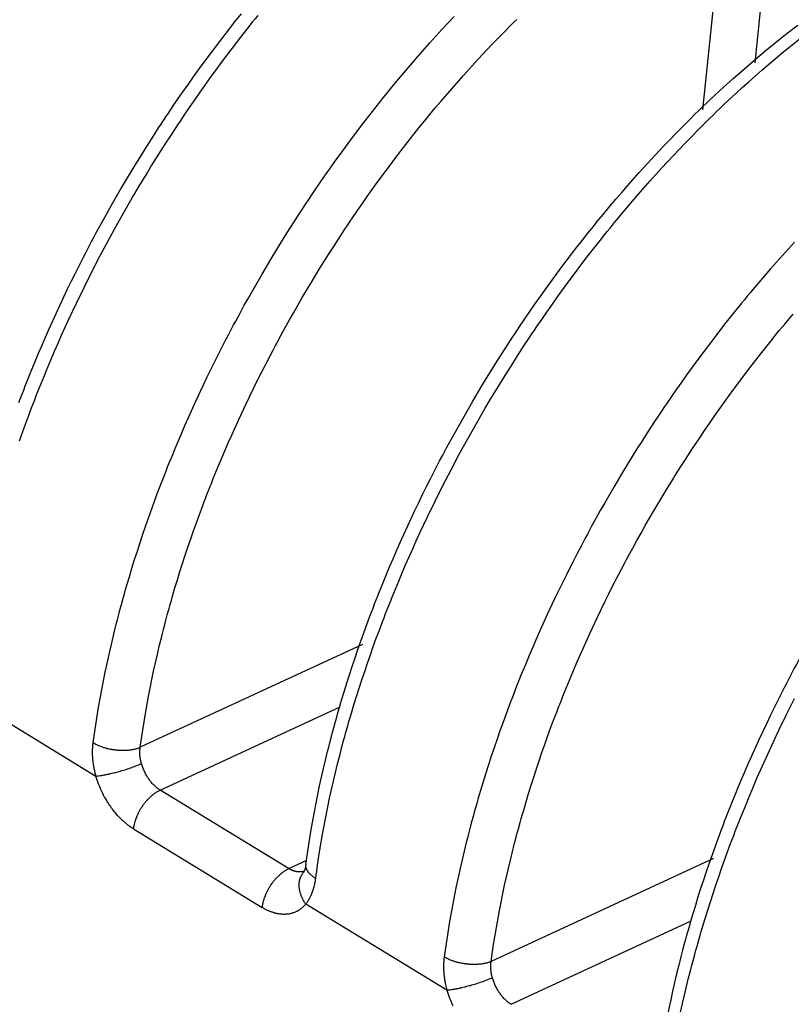
# Model space of a CAD drawing. Units: millimetres. Extents: x 23 to 239, y 387 to 560.
# Drawn here: x 192 to 197, y 441 to 447 of the extents above; entities that cross this region are included whole.
import ezdxf

# ---------------------------------------------------------------- set-up
doc = ezdxf.new("R2010")
doc.units = ezdxf.units.MM
doc.header["$LTSCALE"] = 39.635915
doc.layers.get('0').update_dxf_attribs({"linetype": 'CONTINUOUS'})

msp = doc.modelspace()

# ---------------------------------------------------------------- linework, layer by layer
at = {"color": 7, "linetype": 'CONTINUOUS'}
for p, q in [((196.2484, 447.774), (196.0954, 446.272)), ((196.5313, 447.7638), (196.4079, 446.5533)), ((196.0454, 446.2407), (196.0739, 446.2685)), ((196.0739, 446.2685), (196.093, 446.2869)), ((196.1036, 446.1868), (196.1317, 446.2145)), ((193.6935, 445.6733), (193.7157, 445.7069)), ((195.4736, 445.6139), (195.4988, 445.6447)), ((193.9251, 445.5177), (193.9463, 445.55)), ((195.5398, 445.5625), (195.5648, 445.593)), ((192.4103, 445.4442), (192.392, 445.409)), ((193.2332, 444.8867), (193.2518, 444.9224)), ((195.0278, 444.8621), (195.0496, 444.8951)), ((193.4834, 444.7625), (193.5012, 444.7968)), ((196.0347, 444.2412), (196.056, 444.2735)), ((194.4998, 444.1311), (194.5182, 444.1664)), ((195.5911, 443.4843), (195.609, 443.5187)), ((192.6032, 443.2793), (192.6102, 443.3052)), ((192.5862, 443.2144), (192.5963, 443.2533)), ((192.5963, 443.2533), (192.6032, 443.2793)), ((192.8787, 443.2194), (192.8854, 443.2442)), ((192.8624, 443.1571), (192.8721, 443.1945)), ((192.8721, 443.1945), (192.8787, 443.2194)), ((194.0554, 443.0668), (192.7229, 442.4502)), ((191.6106, 442.7945), (192.4575, 442.2777)), ((192.842, 442.1938), (193.9213, 442.6933)), ((193.8698, 442.5156), (193.8766, 442.5412)), ((193.8766, 442.5412), (193.8835, 442.5668)), ((193.9496, 442.5155), (193.9566, 442.5409)), ((193.8598, 442.477), (193.8698, 442.5156)), ((193.9324, 442.4521), (193.9427, 442.4902)), ((193.9427, 442.4902), (193.9496, 442.5155)), ((192.4466, 442.3237), (192.4458, 442.3284)), ((192.575, 442.2996), (192.5836, 442.3019)), ((192.5836, 442.3019), (192.59, 442.3036)), ((192.59, 442.3036), (192.5964, 442.3054)), ((192.5964, 442.3054), (192.605, 442.3078)), ((192.605, 442.3078), (192.6135, 442.3102)), ((192.6135, 442.3102), (192.622, 442.3128)), ((192.5124, 442.2855), (192.5167, 442.2863)), ((192.5167, 442.2863), (192.5211, 442.2872)), ((192.5211, 442.2872), (192.5276, 442.2885)), ((193.6156, 441.7218), (192.842, 442.1938)), ((192.7857, 442.1549), (192.7874, 442.1565)), ((192.7874, 442.1565), (192.7891, 442.158)), ((192.6991, 442.0248), (192.6999, 442.027)), ((192.6999, 442.027), (192.7007, 442.0291)), ((194.7119, 442.0103), (194.7015, 441.9713)), ((192.6833, 441.9605), (193.455, 441.4897)), ((194.7015, 441.9713), (194.6913, 441.9322)), ((194.9839, 441.9373), (194.9906, 441.9622)), ((194.9675, 441.8749), (194.9772, 441.9123)), ((194.9772, 441.9123), (194.9839, 441.9373)), ((193.6137, 441.7229), (193.7214, 441.7728)), ((196.1601, 441.7827), (194.8275, 441.166)), ((193.7057, 441.708), (193.7022, 441.7017)), ((193.7114, 441.7241), (193.7057, 441.708)), ((193.7162, 441.7482), (193.7114, 441.7241)), ((193.7162, 441.7482), (193.7162, 441.7486)), ((193.5574, 441.6841), (193.5591, 441.6856)), ((193.5591, 441.6856), (193.5608, 441.6872)), ((193.7022, 441.7017), (193.7023, 441.7018)), ((193.7722, 441.6535), (193.7715, 441.6498)), ((193.4708, 441.554), (193.4716, 441.5561)), ((193.4716, 441.5561), (193.4724, 441.5582)), ((194.5621, 440.9936), (193.7152, 441.5103)), ((194.9466, 440.9096), (196.0257, 441.4091)), ((195.975, 441.2335), (195.9649, 441.1949)), ((195.9852, 441.2721), (195.975, 441.2335)), ((196.0478, 441.2081), (196.0548, 441.2335)), ((196.0548, 441.2335), (196.0618, 441.2589)), ((196.0375, 441.1699), (196.0478, 441.2081)), ((194.6213, 441.0022), (194.6169, 441.0013)), ((194.6256, 441.003), (194.6213, 441.0022)), ((194.6322, 441.0044), (194.6256, 441.003)), ((194.6882, 441.0177), (194.6796, 441.0155)), ((194.6946, 441.0195), (194.6882, 441.0177)), ((194.701, 441.0212), (194.6946, 441.0195)), ((194.7096, 441.0236), (194.701, 441.0212)), ((194.7181, 441.0261), (194.7096, 441.0236)), ((194.7266, 441.0286), (194.7181, 441.0261))]:
    msp.add_line(p, q, dxfattribs=at)
for points in [[(193.3281, 446.8477), (193.295, 446.8064), (193.2622, 446.7649), (193.2297, 446.7231), (193.1975, 446.6812), (193.1338, 446.5967), (193.0711, 446.5114), (193.0402, 446.4685), (193.0096, 446.4254), (192.9792, 446.3821), (192.9491, 446.3386), (192.9192, 446.2949), (192.8897, 446.2511), (192.875, 446.2291), (192.8604, 446.207), (192.8458, 446.1849), (192.8313, 446.1628), (192.8025, 446.1184), (192.7741, 446.0738), (192.7458, 446.0291), (192.7179, 445.9842), (192.6902, 445.9391), (192.6628, 445.8938), (192.6088, 445.8028), (192.556, 445.7112), (192.5299, 445.6651), (192.5042, 445.6189), (192.4788, 445.5725), (192.4536, 445.526), (192.4411, 445.5027), (192.4287, 445.4793), (192.4103, 445.4442)], [(193.4278, 446.8374), (193.4113, 446.817), (193.3949, 446.7965), (193.3623, 446.7555), (193.3299, 446.7142), (193.2978, 446.6728), (193.2659, 446.6311), (193.203, 446.5472), (193.1719, 446.505), (193.1411, 446.4625), (193.1105, 446.4199), (193.0802, 446.3771), (193.0502, 446.3341), (193.0203, 446.2909), (192.9908, 446.2476), (192.9761, 446.2258), (192.9615, 446.204), (192.9469, 446.1822), (192.918, 446.1384)], [(193.7157, 445.7069), (193.738, 445.7404), (193.7529, 445.7626), (193.768, 445.7848), (193.7982, 445.8291), (193.8287, 445.8732), (193.8595, 445.9171), (193.8906, 445.9608), (193.922, 446.0044), (193.9854, 446.0908), (194.05, 446.1765), (194.1156, 446.2613), (194.1824, 446.3453), (194.2161, 446.387), (194.2501, 446.4285), (194.2844, 446.4697), (194.319, 446.5108), (194.3889, 446.5921), (194.4599, 446.6725), (194.532, 446.752), (194.6052, 446.8304)], [(193.9463, 445.55), (193.9678, 445.5821), (193.9821, 445.6035), (193.9965, 445.6248), (194.0256, 445.6673), (194.0549, 445.7096), (194.0844, 445.7518), (194.1142, 445.7938), (194.1443, 445.8356), (194.2052, 445.9186), (194.2672, 446.0008), (194.3302, 446.0823), (194.3942, 446.1629), (194.4266, 446.203), (194.4593, 446.2428), (194.4922, 446.2824), (194.5254, 446.3218), (194.5925, 446.3999), (194.6606, 446.4771), (194.7298, 446.5534), (194.8, 446.6287), (194.8355, 446.666), (194.8713, 446.703), (194.9073, 446.7398), (194.9436, 446.7763), (194.9619, 446.7945), (194.9802, 446.8126)], [(196.093, 446.2869), (196.1217, 446.3144), (196.141, 446.3327), (196.1603, 446.3508), (196.1992, 446.387), (196.2383, 446.4228), (196.2777, 446.4583), (196.3174, 446.4935), (196.3976, 446.563), (196.4381, 446.5973), (196.4789, 446.6312), (196.52, 446.6648), (196.5614, 446.698), (196.5822, 446.7145), (196.603, 446.7309), (196.624, 446.7472), (196.645, 446.7634), (196.666, 446.7795)], [(196.1317, 446.2145), (196.1599, 446.2421), (196.1788, 446.2604), (196.1978, 446.2786), (196.2168, 446.2967), (196.2551, 446.3329), (196.2936, 446.3687), (196.3324, 446.4042), (196.3714, 446.4395), (196.4503, 446.509), (196.4902, 446.5433), (196.5303, 446.5773), (196.5708, 446.611), (196.6114, 446.6444), (196.6319, 446.6609), (196.6524, 446.6774), (196.673, 446.6937), (196.6937, 446.71), (196.7144, 446.7262)], [(195.4988, 445.6447), (195.5243, 445.6753), (195.5413, 445.6956), (195.5756, 445.7361), (195.6101, 445.7764), (195.6449, 445.8165), (195.7153, 445.8958), (195.7868, 445.9743), (195.8593, 446.0517), (195.896, 446.09), (195.9329, 446.1281), (195.9701, 446.1659), (196.0076, 446.2034), (196.0265, 446.2221), (196.0454, 446.2407)], [(192.918, 446.1384), (192.9037, 446.1164), (192.8751, 446.0724), (192.8469, 446.0281), (192.8188, 445.9837), (192.7911, 445.9391), (192.7636, 445.8944), (192.7363, 445.8495), (192.7094, 445.8044), (192.6827, 445.7592), (192.6301, 445.6682), (192.5786, 445.5766), (192.5282, 445.4844), (192.4789, 445.3916), (192.4308, 445.2982), (192.3838, 445.2042), (192.338, 445.1097), (192.2933, 445.0146), (192.2714, 444.9669), (192.2498, 444.919), (192.2285, 444.871), (192.2076, 444.8229), (192.1869, 444.7746), (192.1665, 444.7263), (192.1564, 444.702), (192.1464, 444.6778), (192.1365, 444.6535), (192.1267, 444.6291), (192.1169, 444.6048), (192.1072, 444.5804), (192.0976, 444.556), (192.0881, 444.5315), (192.0786, 444.5071), (192.0693, 444.4826), (192.0507, 444.4335), (192.0326, 444.3843), (192.0147, 444.3349), (191.9972, 444.2855)], [(195.5648, 445.593), (195.5899, 445.6235), (195.6067, 445.6437), (195.6405, 445.684), (195.6745, 445.724), (195.7089, 445.7639), (195.7783, 445.8429), (195.8488, 445.9211), (195.9203, 445.9982), (195.9564, 446.0364), (195.9928, 446.0744), (196.0295, 446.1121), (196.0664, 446.1496), (196.085, 446.1682), (196.1036, 446.1868)], [(193.2518, 444.9224), (193.2706, 444.958), (193.2831, 444.9817), (193.2958, 445.0053), (193.3213, 445.0525), (193.3471, 445.0995), (193.3732, 445.1463), (193.3996, 445.193), (193.4532, 445.286), (193.5079, 445.3782), (193.5357, 445.4241), (193.5638, 445.4698), (193.5921, 445.5153), (193.6208, 445.5607), (193.6497, 445.6059), (193.6788, 445.6509), (193.6935, 445.6733)], [(194.5182, 444.1664), (194.5367, 444.2016), (194.5492, 444.225), (194.5617, 444.2484), (194.587, 444.295), (194.6125, 444.3415), (194.6384, 444.3878), (194.6645, 444.434), (194.7176, 444.5258), (194.7718, 444.617), (194.7993, 444.6624), (194.8271, 444.7076), (194.8552, 444.7526), (194.8836, 444.7974), (194.9122, 444.8421), (194.9411, 444.8866), (194.9556, 444.9088), (194.9703, 444.9309), (194.9849, 444.953), (194.9997, 444.975), (195.0294, 445.019), (195.0594, 445.0627), (195.0896, 445.1063), (195.1202, 445.1497), (195.1509, 445.1929), (195.182, 445.2359), (195.2449, 445.3213), (195.3089, 445.406), (195.3413, 445.448), (195.374, 445.4898), (195.4069, 445.5314), (195.4401, 445.5728), (195.4568, 445.5934), (195.4736, 445.6139)], [(195.0496, 444.8951), (195.0715, 444.9279), (195.0862, 444.9498), (195.1009, 444.9716), (195.1306, 445.015), (195.1605, 445.0583), (195.1907, 445.1013), (195.2212, 445.1442), (195.2519, 445.1869), (195.2829, 445.2294), (195.3141, 445.2718), (195.3773, 445.3558), (195.4093, 445.3975), (195.4415, 445.4391), (195.474, 445.4804), (195.5068, 445.5215), (195.5233, 445.542), (195.5398, 445.5625)], [(193.5012, 444.7968), (193.5192, 444.8309), (193.5313, 444.8537), (193.5434, 444.8764), (193.5679, 444.9217), (193.5927, 444.9668), (193.6177, 445.0118), (193.643, 445.0566), (193.6945, 445.1458), (193.747, 445.2344), (193.7737, 445.2784), (193.8006, 445.3223), (193.8278, 445.366), (193.8553, 445.4096), (193.883, 445.453), (193.911, 445.4962), (193.9251, 445.5177)], [(196.6456, 445.4776), (196.5732, 445.398), (196.5019, 445.3175), (196.4666, 445.2769), (196.4316, 445.236), (196.3969, 445.195), (196.3796, 445.1743), (196.3624, 445.1537), (196.3453, 445.1329), (196.3283, 445.1121), (196.2943, 445.0704), (196.2607, 445.0284), (196.2273, 444.9862), (196.1614, 444.9013), (196.0965, 444.8154), (196.0328, 444.7288), (196.0013, 444.6852), (195.9701, 444.6414), (195.9392, 444.5974), (195.9085, 444.5532), (195.8781, 444.5088), (195.863, 444.4866), (195.848, 444.4643), (195.833, 444.4419), (195.8033, 444.3971)], [(192.392, 445.409), (192.3798, 445.3855), (192.3558, 445.3383), (192.3321, 445.291), (192.3087, 445.2436), (192.2855, 445.196), (192.2627, 445.1483), (192.2179, 445.0524), (192.1744, 444.956), (192.1531, 444.9076), (192.1321, 444.859), (192.1114, 444.8104), (192.091, 444.7615), (192.0809, 444.7371), (192.071, 444.7126), (192.0611, 444.6881), (192.0512, 444.6635), (192.0415, 444.6389), (192.0318, 444.6143), (192.0222, 444.5896), (192.0127, 444.5649), (192.0033, 444.5402), (191.994, 444.5155)], [(196.056, 444.2735), (196.0776, 444.3057), (196.092, 444.3271), (196.1065, 444.3485), (196.1356, 444.3911), (196.165, 444.4335), (196.1947, 444.4757), (196.2247, 444.5178), (196.2549, 444.5597), (196.3161, 444.6428), (196.3783, 444.7252), (196.4416, 444.8068), (196.4736, 444.8473), (196.5059, 444.8876), (196.5385, 444.9277), (196.5548, 444.9477), (196.5713, 444.9676), (196.5878, 444.9874), (196.6043, 445.0072), (196.6376, 445.0467)], [(192.6102, 443.3052), (192.6209, 443.344), (192.6281, 443.3698), (192.6354, 443.3956), (192.6429, 443.4214), (192.658, 443.4728), (192.6735, 443.5242), (192.6894, 443.5754), (192.7056, 443.6265), (192.7222, 443.6775), (192.7392, 443.7284), (192.7565, 443.7792), (192.7742, 443.8298), (192.7922, 443.8803), (192.8106, 443.9307), (192.8293, 443.981), (192.8388, 444.0061), (192.8484, 444.0311), (192.858, 444.0562), (192.8677, 444.0812), (192.8775, 444.1061), (192.8874, 444.131), (192.8974, 444.1559), (192.9075, 444.1808), (192.9176, 444.2056), (192.9278, 444.2304), (192.9485, 444.2799), (192.9695, 444.3292), (192.9908, 444.3785), (193.0125, 444.4275), (193.0567, 444.5253), (193.1021, 444.6225), (193.1253, 444.6708), (193.1487, 444.7191), (193.1725, 444.7671), (193.1966, 444.8151), (193.221, 444.8629), (193.2332, 444.8867)], [(193.9566, 442.5409), (193.9674, 442.5789), (193.9746, 442.6041), (193.982, 442.6294), (193.9894, 442.6546), (194.0046, 442.705), (194.0201, 442.7552), (194.036, 442.8054), (194.0522, 442.8554), (194.0688, 442.9053), (194.0857, 442.9551), (194.103, 443.0048), (194.1206, 443.0543), (194.1385, 443.1038), (194.1568, 443.1531), (194.1754, 443.2024), (194.1848, 443.2269), (194.1943, 443.2515), (194.2038, 443.276), (194.2135, 443.3004), (194.2232, 443.3249), (194.233, 443.3493), (194.2429, 443.3737), (194.2529, 443.3981), (194.2629, 443.4224), (194.273, 443.4467), (194.2935, 443.4952), (194.3142, 443.5436), (194.3353, 443.5918), (194.3567, 443.6399), (194.3784, 443.6879), (194.4004, 443.7358), (194.4452, 443.8311), (194.4913, 443.9258), (194.5384, 444.02), (194.5868, 444.1137), (194.6363, 444.2067), (194.6869, 444.2991), (194.7386, 444.3909), (194.7914, 444.4821), (194.8182, 444.5274), (194.8453, 444.5726), (194.8727, 444.6176), (194.9003, 444.6625), (194.9282, 444.7071), (194.9563, 444.7516), (194.9847, 444.796), (194.999, 444.8181), (195.0134, 444.8401), (195.0278, 444.8621)], [(192.8854, 443.2442), (192.8957, 443.2815), (192.9026, 443.3063), (192.9096, 443.3311), (192.9168, 443.3558), (192.9313, 443.4052), (192.9462, 443.4545), (192.9614, 443.5037), (192.977, 443.5528), (192.9929, 443.6017), (193.0092, 443.6506), (193.0259, 443.6993), (193.0428, 443.7479), (193.0601, 443.7964), (193.0777, 443.8448), (193.0957, 443.893), (193.1048, 443.9171), (193.114, 443.9412), (193.1232, 443.9652), (193.1326, 443.9892), (193.142, 444.0131), (193.1515, 444.0371), (193.1611, 444.061), (193.1707, 444.0848), (193.1805, 444.1087), (193.1903, 444.1325), (193.2101, 444.18), (193.2303, 444.2274), (193.2507, 444.2746), (193.2715, 444.3217), (193.3139, 444.4156), (193.3575, 444.5088), (193.3797, 444.5553), (193.4023, 444.6016), (193.4251, 444.6477), (193.4482, 444.6938), (193.4716, 444.7396), (193.4834, 444.7625)], [(195.8033, 444.3971), (195.7886, 444.3746), (195.7593, 444.3295), (195.7303, 444.2842), (195.7015, 444.2388), (195.6731, 444.1932), (195.6449, 444.1474), (195.617, 444.1014), (195.562, 444.0089), (195.5081, 443.9158), (195.4816, 443.869), (195.4554, 443.822), (195.4295, 443.7749), (195.4039, 443.7276), (195.3912, 443.7039), (195.3785, 443.6802), (195.366, 443.6564), (195.3411, 443.6088)], [(195.609, 443.5187), (195.627, 443.5529), (195.6391, 443.5757), (195.6513, 443.5985), (195.6759, 443.6439), (195.7008, 443.6891), (195.726, 443.7342), (195.7514, 443.7791), (195.8031, 443.8685), (195.8558, 443.9573), (195.8826, 444.0014), (195.9097, 444.0454), (195.937, 444.0892), (195.9646, 444.1328), (195.9924, 444.1763), (196.0205, 444.2196), (196.0347, 444.2412)], [(193.8835, 442.5668), (193.8941, 442.6052), (193.9012, 442.6308), (193.9085, 442.6563), (193.9158, 442.6818), (193.9307, 442.7327), (193.9461, 442.7835), (193.9617, 442.8342), (193.9778, 442.8847), (193.9942, 442.9352), (194.011, 442.9855), (194.0281, 443.0357), (194.0456, 443.0858), (194.0634, 443.1358), (194.0816, 443.1856), (194.1001, 443.2353), (194.1095, 443.2602), (194.1189, 443.2849), (194.1285, 443.3097), (194.1381, 443.3344), (194.1478, 443.3591), (194.1576, 443.3837), (194.1674, 443.4084), (194.1774, 443.433), (194.1874, 443.4575), (194.1975, 443.482), (194.218, 443.531), (194.2388, 443.5798), (194.2599, 443.6285), (194.2813, 443.677), (194.325, 443.7737), (194.37, 443.8698), (194.3929, 443.9176), (194.4161, 443.9653), (194.4397, 444.0129), (194.4635, 444.0603), (194.4876, 444.1075), (194.4998, 444.1311)], [(195.3411, 443.6088), (195.3287, 443.5849), (195.3164, 443.5609), (195.3042, 443.537), (195.2801, 443.4889), (195.2562, 443.4407), (195.2326, 443.3924), (195.2093, 443.3439), (195.1637, 443.2465), (195.1193, 443.1485), (195.0976, 443.0993), (195.0762, 443.05), (195.0551, 443.0005), (195.0343, 442.9509), (195.0241, 442.926), (195.0139, 442.9011), (195.0038, 442.8762), (194.9938, 442.8513), (194.9838, 442.8263), (194.974, 442.8013), (194.9642, 442.7762), (194.9545, 442.7511), (194.9449, 442.726), (194.9354, 442.7009), (194.9166, 442.6505), (194.8982, 442.5999), (194.8801, 442.5493), (194.8623, 442.4985), (194.8449, 442.4476), (194.8279, 442.3966), (194.8112, 442.3455), (194.7949, 442.2942), (194.779, 442.2429), (194.7634, 442.1914), (194.7482, 442.1398), (194.7407, 442.1139), (194.7334, 442.0881), (194.7261, 442.0622), (194.719, 442.0362), (194.7119, 442.0103)], [(197.0655, 443.6326), (197.0509, 443.6103), (197.0218, 443.5658), (196.9931, 443.521), (196.9646, 443.4761), (196.9364, 443.431), (196.9085, 443.3857), (196.8808, 443.3402), (196.8264, 443.2488), (196.773, 443.1568), (196.7468, 443.1105), (196.7209, 443.0641), (196.6952, 443.0175), (196.6698, 442.9707), (196.6572, 442.9473), (196.6447, 442.9238), (196.6323, 442.9003), (196.6076, 442.8532)], [(194.9906, 441.9622), (195.0009, 441.9996), (195.0079, 442.0244), (195.0149, 442.0493), (195.0221, 442.0741), (195.0367, 442.1236), (195.0516, 442.1731), (195.0669, 442.2224), (195.0826, 442.2716), (195.0986, 442.3207), (195.1149, 442.3696), (195.1316, 442.4185), (195.1486, 442.4672), (195.166, 442.5158), (195.1837, 442.5643), (195.2017, 442.6127), (195.2109, 442.6369), (195.2201, 442.661), (195.2294, 442.6851), (195.2388, 442.7091), (195.2482, 442.7331), (195.2578, 442.7571), (195.2674, 442.7811), (195.2771, 442.805), (195.2869, 442.8289), (195.2967, 442.8528), (195.3166, 442.9004), (195.3369, 442.9479), (195.3574, 442.9952), (195.3783, 443.0425), (195.4209, 443.1365), (195.4647, 443.2301), (195.487, 443.2766), (195.5096, 443.323), (195.5325, 443.3693), (195.5557, 443.4154), (195.5674, 443.4384), (195.5792, 443.4614), (195.5911, 443.4843)], [(192.4409, 442.478), (192.4562, 442.5841), (192.4733, 442.69), (192.4924, 442.7956), (192.5026, 442.8482), (192.5132, 442.9008), (192.5243, 442.9533), (192.5359, 443.0057), (192.5478, 443.058), (192.5602, 443.1102), (192.573, 443.1624), (192.5795, 443.1884), (192.5862, 443.2144)], [(192.7229, 442.4502), (192.7376, 442.5521), (192.754, 442.6537), (192.7723, 442.755), (192.7821, 442.8056), (192.7924, 442.8561), (192.803, 442.9065), (192.8141, 442.9568), (192.8256, 443.007), (192.8374, 443.0571), (192.8497, 443.1072), (192.856, 443.1321), (192.8624, 443.1571)], [(196.6076, 442.8532), (196.5954, 442.8295), (196.5832, 442.8059), (196.5712, 442.7822), (196.5472, 442.7347), (196.5236, 442.687), (196.5003, 442.6392), (196.4772, 442.5912), (196.4321, 442.4949), (196.3881, 442.398), (196.3666, 442.3493), (196.3455, 442.3005), (196.3246, 442.2516), (196.304, 442.2025), (196.2939, 442.1779), (196.2838, 442.1533), (196.2738, 442.1287), (196.2639, 442.104), (196.2541, 442.0793), (196.2443, 442.0545), (196.2347, 442.0297), (196.2251, 442.0049), (196.2156, 441.9801), (196.2062, 441.9552), (196.1876, 441.9054), (196.1694, 441.8554), (196.1515, 441.8053), (196.1339, 441.7551), (196.1167, 441.7047), (196.0999, 441.6543), (196.0834, 441.6037), (196.0673, 441.553), (196.0515, 441.5022), (196.0361, 441.4512), (196.0211, 441.4002), (196.0137, 441.3746), (196.0065, 441.349), (195.9993, 441.3234), (195.9922, 441.2978), (195.9852, 441.2721)], [(196.0618, 441.2589), (196.0726, 441.297), (196.0799, 441.3223), (196.0873, 441.3477), (196.0948, 441.373), (196.11, 441.4235), (196.1256, 441.4738), (196.1415, 441.5241), (196.1578, 441.5743), (196.1745, 441.6243), (196.1915, 441.6742), (196.2088, 441.7241), (196.2265, 441.7737), (196.2445, 441.8233), (196.2628, 441.8728), (196.2814, 441.9221), (196.2909, 441.9468), (196.3004, 441.9714), (196.31, 441.9959), (196.3197, 442.0205), (196.3295, 442.045), (196.3393, 442.0695), (196.3493, 442.0939), (196.3593, 442.1183), (196.3694, 442.1427), (196.3795, 442.1671), (196.4001, 442.2157), (196.4209, 442.2642), (196.4421, 442.3126), (196.4636, 442.3608), (196.4853, 442.4089), (196.5074, 442.4569), (196.5525, 442.5524), (196.5987, 442.6474), (196.6461, 442.7419)], [(192.4458, 442.3284), (192.4449, 442.333), (192.4444, 442.3362), (192.4439, 442.3393), (192.4434, 442.3424), (192.4429, 442.3455), (192.442, 442.3518), (192.4411, 442.3581), (192.4404, 442.3644), (192.4397, 442.3707), (192.4391, 442.377), (192.4386, 442.3833), (192.4381, 442.3896), (192.4378, 442.396), (192.4375, 442.4023), (192.4373, 442.4086), (192.4372, 442.415), (192.4371, 442.4213), (192.4372, 442.4276), (192.4373, 442.4339), (192.4376, 442.4403), (192.4379, 442.4466), (192.4383, 442.4529), (192.4388, 442.4592), (192.4394, 442.4654), (192.4401, 442.4717), (192.4409, 442.478)], [(192.4409, 442.478), (192.4461, 442.4749), (192.4514, 442.472), (192.4567, 442.4691), (192.4622, 442.4664), (192.4676, 442.4638), (192.4732, 442.4613), (192.4788, 442.4589), (192.4844, 442.4566), (192.4901, 442.4545), (192.4944, 442.4529), (192.4988, 442.4515), (192.5031, 442.45), (192.5075, 442.4487), (192.5119, 442.4474), (192.5163, 442.4461), (192.5208, 442.4449), (192.5252, 442.4438), (192.5297, 442.4427), (192.5342, 442.4417), (192.5432, 442.4398), (192.5477, 442.439), (192.5522, 442.4382), (192.5568, 442.4374), (192.5613, 442.4367), (192.5659, 442.4361), (192.5704, 442.4355), (192.5727, 442.4352), (192.575, 442.435), (192.5772, 442.4347), (192.5795, 442.4345), (192.5818, 442.4343), (192.5841, 442.434), (192.5864, 442.4338), (192.5886, 442.4336), (192.5909, 442.4335), (192.5932, 442.4333), (192.5977, 442.433), (192.6023, 442.4328), (192.6068, 442.4326), (192.6114, 442.4324), (192.6159, 442.4324), (192.6205, 442.4323), (192.625, 442.4324), (192.6295, 442.4325), (192.6341, 442.4326), (192.6386, 442.4328), (192.6431, 442.4331), (192.6477, 442.4334), (192.6522, 442.4338), (192.6567, 442.4343), (192.6612, 442.4348), (192.6635, 442.4351), (192.6658, 442.4354), (192.6703, 442.436), (192.6748, 442.4367), (192.6793, 442.4375), (192.6837, 442.4384), (192.6882, 442.4394), (192.6926, 442.4404), (192.6971, 442.4415), (192.7015, 442.4427), (192.7058, 442.444), (192.7101, 442.4454), (192.7144, 442.4469), (192.7187, 442.4485), (192.7229, 442.4502)], [(193.7162, 441.7486), (193.7313, 441.8536), (193.7483, 441.9583), (193.7671, 442.0628), (193.7772, 442.1148), (193.7877, 442.1669), (193.7987, 442.2188), (193.8101, 442.2706), (193.8219, 442.3224), (193.8341, 442.374), (193.8467, 442.4256), (193.8532, 442.4513), (193.8598, 442.477)], [(192.7244, 442.3767), (192.7241, 442.3782), (192.7238, 442.3797), (192.7236, 442.3812), (192.7233, 442.3827), (192.7229, 442.3858), (192.7224, 442.3888), (192.722, 442.3919), (192.7217, 442.3949), (192.7214, 442.398), (192.7211, 442.4011), (192.7209, 442.4042), (192.7207, 442.4072), (192.7206, 442.4103), (192.7205, 442.4134), (192.7204, 442.4165), (192.7204, 442.4196), (192.7204, 442.4227), (192.7205, 442.4257), (192.7206, 442.4288), (192.7208, 442.4319), (192.721, 442.4349), (192.7213, 442.438), (192.7216, 442.4411), (192.722, 442.4441), (192.7224, 442.4471), (192.7229, 442.4502)], [(193.7831, 441.7313), (193.7993, 441.8352), (193.8172, 441.9388), (193.8369, 442.0422), (193.8475, 442.0937), (193.8584, 442.1452), (193.8697, 442.1966), (193.8815, 442.2478), (193.8936, 442.2991), (193.9062, 442.3502), (193.9191, 442.4012), (193.9257, 442.4266), (193.9324, 442.4521)], [(192.73, 442.3528), (192.7292, 442.3558), (192.7284, 442.3587), (192.7276, 442.3617), (192.7269, 442.3647), (192.7262, 442.3677), (192.7256, 442.3706), (192.7253, 442.3721), (192.725, 442.3737), (192.7247, 442.3752), (192.7244, 442.3767)], [(192.4575, 442.2777), (192.4559, 442.2838), (192.4543, 442.2899), (192.4527, 442.296), (192.4512, 442.3021), (192.4498, 442.3083), (192.4485, 442.3144), (192.4479, 442.3175), (192.4473, 442.3206), (192.4466, 442.3237)], [(192.5276, 442.2885), (192.5319, 442.2894), (192.5362, 442.2904), (192.5406, 442.2913), (192.5449, 442.2923), (192.5535, 442.2943), (192.5621, 442.2964), (192.5664, 442.2975), (192.575, 442.2996)], [(192.622, 442.3128), (192.6305, 442.3154), (192.639, 442.318), (192.6474, 442.3208), (192.6558, 442.3236), (192.6642, 442.3265), (192.6726, 442.3294), (192.6809, 442.3325), (192.6892, 442.3357), (192.6974, 442.3389), (192.7057, 442.3422), (192.7138, 442.3457), (192.722, 442.3492), (192.73, 442.3528)], [(192.842, 442.1938), (192.8386, 442.196), (192.8351, 442.1983), (192.8318, 442.2006), (192.8284, 442.2031), (192.8252, 442.2056), (192.822, 442.2081), (192.8188, 442.2108), (192.8157, 442.2135), (192.8126, 442.2163), (192.8103, 442.2184), (192.8081, 442.2205), (192.8059, 442.2227), (192.8037, 442.2249), (192.8015, 442.2271), (192.7994, 442.2294), (192.7952, 442.234), (192.7911, 442.2387), (192.7872, 442.2436), (192.7852, 442.246), (192.7833, 442.2485), (192.7814, 442.2509), (192.7795, 442.2534), (192.7777, 442.256), (192.7768, 442.2572), (192.7759, 442.2585), (192.775, 442.2598), (192.7741, 442.2611), (192.7732, 442.2623), (192.7723, 442.2636), (192.7706, 442.2662), (192.7688, 442.2688), (192.7672, 442.2714), (192.7655, 442.2741), (192.7622, 442.2794), (192.7591, 442.2847), (192.756, 442.2901), (192.7531, 442.2956), (192.7503, 442.3011), (192.7476, 442.3067), (192.745, 442.3123), (192.7425, 442.318), (192.7401, 442.3237), (192.7379, 442.3294), (192.7357, 442.3352), (192.7337, 442.341), (192.7318, 442.3469), (192.73, 442.3528)], [(192.4575, 442.2777), (192.4664, 442.2785), (192.4752, 442.2795), (192.4839, 442.2807), (192.4883, 442.2813), (192.4927, 442.282), (192.4971, 442.2827), (192.5015, 442.2835), (192.5058, 442.2843), (192.508, 442.2847), (192.5124, 442.2855)], [(192.6833, 441.9605), (192.6763, 441.9649), (192.6695, 441.9694), (192.6627, 441.9741), (192.656, 441.9789), (192.6494, 441.9839), (192.6429, 441.989), (192.6381, 441.9929), (192.6333, 441.9968), (192.6286, 442.0009), (192.6239, 442.005), (192.6193, 442.0092), (192.6148, 442.0134), (192.6103, 442.0177), (192.6059, 442.0221), (192.6015, 442.0266), (192.5972, 442.031), (192.5929, 442.0356), (192.5887, 442.0402), (192.5804, 442.0496), (192.5724, 442.0591), (192.5684, 442.064), (192.5645, 442.0689), (192.5607, 442.0738), (192.5569, 442.0788), (192.555, 442.0813), (192.5532, 442.0838), (192.5513, 442.0863), (192.5495, 442.0888), (192.5477, 442.0914), (192.5459, 442.0939), (192.5441, 442.0965), (192.5423, 442.0991), (192.5405, 442.1016), (192.5388, 442.1042), (192.5353, 442.1094), (192.5319, 442.1146), (192.5286, 442.1199), (192.5253, 442.1252), (192.522, 442.1305), (192.5157, 442.1412), (192.5096, 442.152), (192.5037, 442.163), (192.4981, 442.1741), (192.4927, 442.1852), (192.4875, 442.1965), (192.4825, 442.2079), (192.4778, 442.2193), (192.4732, 442.2308), (192.469, 442.2424), (192.4649, 442.2541), (192.4611, 442.2659), (192.4575, 442.2777)], [(192.7891, 442.158), (192.7908, 442.1595), (192.7926, 442.161), (192.7943, 442.1625), (192.7961, 442.164), (192.7978, 442.1655), (192.7996, 442.1669), (192.8032, 442.1698), (192.8069, 442.1726), (192.8106, 442.1753), (192.8143, 442.1779), (192.8181, 442.1805), (192.822, 442.183), (192.8259, 442.1853), (192.8298, 442.1876), (192.8338, 442.1898), (192.8379, 442.1919), (192.842, 442.1938)], [(192.7364, 442.098), (192.7377, 442.0999), (192.739, 442.1018), (192.7403, 442.1037), (192.743, 442.1074), (192.7457, 442.111), (192.7484, 442.1146), (192.7513, 442.1182), (192.7542, 442.1218), (192.7571, 442.1253), (192.7601, 442.1288), (192.7631, 442.1322), (192.7662, 442.1356), (192.7693, 442.1389), (192.7725, 442.1422), (192.7757, 442.1454), (192.779, 442.1487), (192.7806, 442.1502), (192.7823, 442.1518), (192.784, 442.1534), (192.7857, 442.1549)], [(192.7007, 442.0291), (192.7016, 442.0312), (192.7024, 442.0334), (192.7033, 442.0355), (192.7041, 442.0376), (192.705, 442.0397), (192.7068, 442.044), (192.7087, 442.0481), (192.7106, 442.0523), (192.7126, 442.0564), (192.7146, 442.0605), (192.7166, 442.0646), (192.7188, 442.0687), (192.7209, 442.0727), (192.7232, 442.0767), (192.7254, 442.0806), (192.7278, 442.0846), (192.7302, 442.0885), (192.7326, 442.0923), (192.7339, 442.0942), (192.7351, 442.0961), (192.7364, 442.098)], [(192.6833, 441.9605), (192.6838, 441.9651), (192.6845, 441.9696), (192.6852, 441.9741), (192.686, 441.9786), (192.6869, 441.9831), (192.6878, 441.9875), (192.6889, 441.992), (192.69, 441.9964), (192.6912, 442.0008), (192.6925, 442.0052), (192.6939, 442.0096), (192.6953, 442.014), (192.6968, 442.0183), (192.6976, 442.0205), (192.6983, 442.0227), (192.6991, 442.0248)], [(194.6913, 441.9322), (194.6846, 441.9062), (194.678, 441.8801), (194.6652, 441.8278), (194.6528, 441.7755), (194.6408, 441.723), (194.6292, 441.6705), (194.6181, 441.6178), (194.6074, 441.5651), (194.5971, 441.5123), (194.578, 441.4064), (194.5608, 441.3003), (194.5455, 441.1938)], [(194.8275, 441.166), (194.8422, 441.2682), (194.8587, 441.3701), (194.8771, 441.4717), (194.8869, 441.5224), (194.8972, 441.573), (194.9079, 441.6236), (194.919, 441.674), (194.9305, 441.7244), (194.9424, 441.7746), (194.9547, 441.8248), (194.961, 441.8498), (194.9675, 441.8749)], [(193.5608, 441.6872), (193.5625, 441.6887), (193.5642, 441.6902), (193.566, 441.6917), (193.5677, 441.6932), (193.5695, 441.6946), (193.5713, 441.6961), (193.5749, 441.6989), (193.5785, 441.7017), (193.5822, 441.7045), (193.586, 441.7071), (193.5898, 441.7096), (193.5936, 441.7121), (193.5975, 441.7145), (193.6015, 441.7168), (193.6055, 441.7189), (193.6096, 441.721), (193.6137, 441.7229)], [(193.6623, 441.7041), (193.6607, 441.7044), (193.6591, 441.7047), (193.6575, 441.705), (193.6559, 441.7054), (193.6543, 441.7057), (193.6527, 441.7061), (193.6511, 441.7065), (193.6495, 441.7069), (193.648, 441.7074), (193.6464, 441.7079), (193.6448, 441.7084), (193.6433, 441.7089), (193.6412, 441.7096), (193.6391, 441.7103), (193.6371, 441.7111), (193.6351, 441.712), (193.6331, 441.7128), (193.6311, 441.7137), (193.6291, 441.7146), (193.6271, 441.7156), (193.6251, 441.7165), (193.6232, 441.7175), (193.6213, 441.7186), (193.6193, 441.7196), (193.6174, 441.7207), (193.6156, 441.7218)], [(193.7051, 441.7069), (193.7039, 441.7065), (193.7026, 441.7061), (193.7013, 441.7058), (193.7, 441.7054), (193.6986, 441.7051), (193.6973, 441.7048), (193.696, 441.7045), (193.6953, 441.7044), (193.6947, 441.7043), (193.6933, 441.7041), (193.692, 441.7039), (193.6907, 441.7037), (193.6893, 441.7035), (193.688, 441.7033), (193.6866, 441.7032), (193.6853, 441.7031), (193.6839, 441.703), (193.6826, 441.7029), (193.6812, 441.7029), (193.6799, 441.7029), (193.6785, 441.7028), (193.6767, 441.7029), (193.6749, 441.7029), (193.6731, 441.703), (193.6713, 441.7031), (193.6695, 441.7032), (193.6677, 441.7034), (193.6659, 441.7036), (193.6641, 441.7039), (193.6623, 441.7041)], [(193.7328, 441.7001), (193.7323, 441.7007), (193.7318, 441.7014), (193.7314, 441.702), (193.7309, 441.7027), (193.73, 441.7039), (193.729, 441.7053), (193.7281, 441.7066), (193.7273, 441.7079), (193.7264, 441.7093), (193.7256, 441.7106), (193.7247, 441.712), (193.724, 441.7134), (193.7232, 441.7148), (193.7225, 441.7162), (193.7218, 441.7176), (193.7211, 441.7191), (193.7205, 441.7205), (193.7199, 441.722), (193.7193, 441.7235), (193.7188, 441.7249), (193.7183, 441.7264), (193.7178, 441.7279), (193.7174, 441.7294), (193.7171, 441.7309), (193.7167, 441.7324), (193.7165, 441.7339), (193.7162, 441.7355), (193.716, 441.737), (193.7159, 441.7385), (193.7158, 441.7401), (193.7158, 441.7416)], [(193.5081, 441.6272), (193.5094, 441.6291), (193.5107, 441.6309), (193.512, 441.6328), (193.5146, 441.6365), (193.5174, 441.6402), (193.5201, 441.6438), (193.523, 441.6474), (193.5258, 441.6509), (193.5288, 441.6544), (193.5317, 441.6579), (193.5348, 441.6613), (193.5379, 441.6647), (193.541, 441.668), (193.5442, 441.6713), (193.5474, 441.6746), (193.5507, 441.6778), (193.5523, 441.6794), (193.554, 441.681), (193.5557, 441.6825), (193.5574, 441.6841)], [(193.7152, 441.5103), (193.7134, 441.5129), (193.7116, 441.5156), (193.7099, 441.5183), (193.7081, 441.521), (193.7065, 441.5237), (193.7048, 441.5264), (193.7032, 441.5292), (193.7017, 441.532), (193.7002, 441.5348), (193.6987, 441.5377), (193.6972, 441.5406), (193.6958, 441.5435), (193.6945, 441.5464), (193.6932, 441.5493), (193.6919, 441.5522), (193.6907, 441.5552), (193.6901, 441.5567), (193.6895, 441.5582), (193.6889, 441.5597), (193.6883, 441.5612), (193.6872, 441.5642), (193.6861, 441.5672), (193.6851, 441.5703), (193.6841, 441.5733), (193.6832, 441.5764), (193.6823, 441.5795), (193.6815, 441.5826), (193.6807, 441.5857), (193.68, 441.5888), (193.6793, 441.5919), (193.6787, 441.5951), (193.6781, 441.5982), (193.6776, 441.6014), (193.6772, 441.6046), (193.6768, 441.6078), (193.6766, 441.6094), (193.6765, 441.611), (193.6764, 441.6126), (193.6762, 441.6142), (193.6761, 441.6174), (193.6759, 441.6206), (193.6759, 441.6238), (193.6759, 441.6271), (193.676, 441.6303), (193.6762, 441.6335), (193.6765, 441.6367), (193.6768, 441.6399), (193.6772, 441.6431), (193.6777, 441.6463), (193.6782, 441.6494), (193.6789, 441.6526), (193.6793, 441.6541), (193.6796, 441.6557), (193.6801, 441.6573), (193.6805, 441.6588), (193.6809, 441.6603), (193.6814, 441.6619), (193.6819, 441.6634), (193.6824, 441.6649), (193.6829, 441.6665), (193.6835, 441.668), (193.6847, 441.671), (193.6859, 441.6739), (193.6873, 441.6769), (193.6887, 441.6798), (193.6902, 441.6826), (193.6918, 441.6854), (193.6935, 441.6882), (193.6952, 441.6909), (193.697, 441.6936), (193.6988, 441.6962), (193.7008, 441.6988), (193.7028, 441.7013)], [(193.7738, 441.6647), (193.7712, 441.6664), (193.7686, 441.668), (193.766, 441.6697), (193.7634, 441.6715), (193.7609, 441.6733), (193.7584, 441.6751), (193.756, 441.677), (193.7536, 441.679), (193.7512, 441.681), (193.7489, 441.683), (193.7466, 441.6851), (193.7443, 441.6872), (193.7421, 441.6894), (193.741, 441.6906), (193.74, 441.6917), (193.7389, 441.6929), (193.7379, 441.694), (193.7368, 441.6952), (193.7358, 441.6964), (193.7348, 441.6976), (193.7343, 441.6982), (193.7338, 441.6989), (193.7333, 441.6995), (193.7328, 441.7001)], [(193.7715, 441.6498), (193.7709, 441.646), (193.7702, 441.6423), (193.7695, 441.6386), (193.7688, 441.6348), (193.768, 441.6311), (193.7672, 441.6274), (193.7663, 441.6237), (193.7654, 441.6201), (193.7645, 441.6164), (193.7636, 441.6127), (193.7626, 441.6091), (193.7616, 441.6054)], [(193.7738, 441.6647), (193.7733, 441.661), (193.7727, 441.6572), (193.7722, 441.6535)], [(193.4724, 441.5582), (193.4733, 441.5604), (193.4741, 441.5625), (193.475, 441.5646), (193.4758, 441.5668), (193.4767, 441.5689), (193.4785, 441.5731), (193.4804, 441.5773), (193.4823, 441.5814), (193.4842, 441.5856), (193.4863, 441.5897), (193.4883, 441.5938), (193.4904, 441.5978), (193.4926, 441.6018), (193.4948, 441.6058), (193.4971, 441.6098), (193.4995, 441.6137), (193.5019, 441.6176), (193.5043, 441.6215), (193.5055, 441.6234), (193.5068, 441.6253), (193.5081, 441.6272)], [(193.7616, 441.6054), (193.7606, 441.6022), (193.7597, 441.599), (193.7587, 441.5959), (193.7577, 441.5927), (193.7566, 441.5896), (193.7555, 441.5864), (193.7544, 441.5833), (193.7539, 441.5818), (193.7533, 441.5802), (193.7527, 441.5786), (193.7521, 441.5771), (193.7515, 441.5755), (193.7509, 441.574), (193.7503, 441.5724), (193.7497, 441.5709), (193.7484, 441.5678), (193.7471, 441.5648), (193.7457, 441.5617), (193.7444, 441.5587), (193.7429, 441.5557), (193.7415, 441.5526), (193.74, 441.5497), (193.7385, 441.5467), (193.7369, 441.5438), (193.7353, 441.5408), (193.7337, 441.5379), (193.732, 441.535), (193.7303, 441.5322), (193.7286, 441.5294), (193.7268, 441.5265), (193.725, 441.5238), (193.7231, 441.521), (193.7212, 441.5183), (193.7192, 441.5156), (193.7173, 441.5129), (193.7152, 441.5103)], [(193.455, 441.4897), (193.4555, 441.4942), (193.4561, 441.4987), (193.4568, 441.5033), (193.4577, 441.5077), (193.4585, 441.5122), (193.4595, 441.5167), (193.4606, 441.5211), (193.4617, 441.5256), (193.4629, 441.53), (193.4642, 441.5344), (193.4656, 441.5388), (193.467, 441.5431), (193.4685, 441.5475), (193.4692, 441.5496), (193.47, 441.5518), (193.4708, 441.554)], [(193.7152, 441.5103), (193.7124, 441.5069), (193.7094, 441.5036), (193.7063, 441.5003), (193.7032, 441.4971), (193.7, 441.4939), (193.6967, 441.4909), (193.6933, 441.4879), (193.6898, 441.4851), (193.6863, 441.4823), (193.6827, 441.4796), (193.679, 441.477), (193.6753, 441.4745), (193.6715, 441.4721), (193.6676, 441.4699), (193.6656, 441.4688), (193.6637, 441.4677), (193.6617, 441.4667), (193.6597, 441.4656), (193.6556, 441.4637), (193.6515, 441.4619), (193.6473, 441.4602), (193.6431, 441.4586), (193.6389, 441.4572), (193.6346, 441.4558), (193.6303, 441.4546), (193.6259, 441.4535), (193.6215, 441.4525), (193.6171, 441.4516), (193.6127, 441.4509), (193.6083, 441.4502), (193.606, 441.45), (193.6038, 441.4497), (193.6016, 441.4495), (193.6004, 441.4494), (193.5993, 441.4493), (193.5982, 441.4492), (193.5971, 441.4492), (193.5949, 441.449), (193.5926, 441.4489), (193.5904, 441.4489), (193.5859, 441.4488), (193.5814, 441.4488), (193.577, 441.449), (193.5725, 441.4493), (193.568, 441.4496), (193.5636, 441.4501), (193.5591, 441.4506), (193.5547, 441.4513), (193.5502, 441.452), (193.5458, 441.4529), (193.5414, 441.4538), (193.5371, 441.4548), (193.5349, 441.4553), (193.5327, 441.4559), (193.5305, 441.4565), (193.5295, 441.4567), (193.5284, 441.457), (193.5262, 441.4577), (193.5241, 441.4583), (193.5198, 441.4596), (193.5155, 441.461), (193.5113, 441.4625), (193.5071, 441.464), (193.5029, 441.4656), (193.4988, 441.4673), (193.4946, 441.4691), (193.4905, 441.4709), (193.4865, 441.4727), (193.4824, 441.4747), (193.4784, 441.4766), (193.4744, 441.4787), (193.4705, 441.4808), (193.4666, 441.4829), (193.4627, 441.4851), (193.4588, 441.4874), (193.455, 441.4897)], [(194.5455, 441.1938), (194.5447, 441.1876), (194.544, 441.1813), (194.5434, 441.175), (194.5429, 441.1687), (194.5425, 441.1624), (194.5422, 441.1561), (194.542, 441.153), (194.5419, 441.1498), (194.5418, 441.1467), (194.5418, 441.1435), (194.5417, 441.1404), (194.5417, 441.1372), (194.5418, 441.1309), (194.5419, 441.1246), (194.5421, 441.1183), (194.5423, 441.1119), (194.5427, 441.1056), (194.5432, 441.0993), (194.5437, 441.093), (194.5443, 441.0867), (194.545, 441.0804), (194.5457, 441.0741), (194.5465, 441.0678), (194.5475, 441.0616), (194.5484, 441.0553), (194.5495, 441.049), (194.5506, 441.0428), (194.5522, 441.0345), (194.554, 441.0263), (194.5558, 441.018), (194.5578, 441.0099), (194.5599, 441.0017), (194.5621, 440.9936)], [(194.8275, 441.166), (194.8233, 441.1643), (194.819, 441.1627), (194.8147, 441.1613), (194.8104, 441.1599), (194.806, 441.1586), (194.8017, 441.1574), (194.7972, 441.1562), (194.7928, 441.1552), (194.7883, 441.1543), (194.7839, 441.1534), (194.7794, 441.1526), (194.7749, 441.1519), (194.7704, 441.1512), (194.7681, 441.1509), (194.7658, 441.1506), (194.7636, 441.1504), (194.7613, 441.1501), (194.7568, 441.1497), (194.7523, 441.1493), (194.7477, 441.1489), (194.7432, 441.1487), (194.7387, 441.1485), (194.7341, 441.1483), (194.7296, 441.1482), (194.7251, 441.1482), (194.7205, 441.1482), (194.716, 441.1483), (194.7114, 441.1484), (194.7069, 441.1486), (194.7023, 441.1489), (194.6978, 441.1492), (194.6955, 441.1493), (194.6932, 441.1495), (194.6909, 441.1497), (194.6887, 441.1499), (194.6864, 441.1501), (194.6841, 441.1503), (194.6818, 441.1506), (194.6796, 441.1508), (194.6773, 441.1511), (194.675, 441.1514), (194.6705, 441.152), (194.6659, 441.1526), (194.6614, 441.1533), (194.6568, 441.154), (194.6523, 441.1548), (194.6478, 441.1557), (194.6388, 441.1576), (194.6343, 441.1586), (194.6298, 441.1597), (194.6253, 441.1608), (194.6209, 441.162), (194.6165, 441.1632), (194.6121, 441.1645), (194.6077, 441.1659), (194.6034, 441.1673), (194.599, 441.1688), (194.5947, 441.1703), (194.589, 441.1725), (194.5834, 441.1748), (194.5778, 441.1771), (194.5722, 441.1796), (194.5667, 441.1822), (194.5613, 441.185), (194.556, 441.1878), (194.5507, 441.1908), (194.5455, 441.1939)], [(195.9649, 441.1949), (195.9583, 441.1691), (195.9518, 441.1433), (195.9391, 441.0916), (195.9269, 441.0398), (195.915, 440.9879), (195.9036, 440.9359), (195.8926, 440.8839), (195.882, 440.8317), (195.8719, 440.7795), (195.853, 440.6748), (195.836, 440.5698), (195.8208, 440.4645)], [(194.829, 441.0925), (194.8287, 441.094), (194.8284, 441.0955), (194.8282, 441.0971), (194.8279, 441.0986), (194.8274, 441.1016), (194.827, 441.1047), (194.8266, 441.1077), (194.8263, 441.1108), (194.826, 441.1139), (194.8257, 441.1169), (194.8255, 441.12), (194.8253, 441.1231), (194.8251, 441.1262), (194.825, 441.1293), (194.825, 441.1323), (194.825, 441.1354), (194.825, 441.1385), (194.8251, 441.1416), (194.8252, 441.1447), (194.8254, 441.1477), (194.8256, 441.1508), (194.8259, 441.1539), (194.8262, 441.1569), (194.8266, 441.16), (194.827, 441.163), (194.8275, 441.166)], [(195.8877, 440.4471), (195.9039, 440.5513), (195.9219, 440.6552), (195.9417, 440.7588), (195.9522, 440.8105), (195.9632, 440.8621), (195.9746, 440.9137), (195.9864, 440.9651), (195.9986, 441.0164), (196.0112, 441.0677), (196.0242, 441.1188), (196.0308, 441.1444), (196.0375, 441.1699)], [(194.8346, 441.0687), (194.8265, 441.065), (194.8184, 441.0615), (194.8102, 441.0581), (194.802, 441.0547), (194.7938, 441.0515), (194.7855, 441.0484), (194.7772, 441.0453), (194.7688, 441.0423), (194.7604, 441.0394), (194.752, 441.0366), (194.7436, 441.0339), (194.7351, 441.0312), (194.7266, 441.0286)], [(194.8346, 441.0687), (194.8338, 441.0716), (194.833, 441.0746), (194.8322, 441.0775), (194.8315, 441.0805), (194.8308, 441.0835), (194.8302, 441.0865), (194.8298, 441.088), (194.8295, 441.0895), (194.8292, 441.091), (194.829, 441.0925)], [(194.9466, 440.9096), (194.9431, 440.9119), (194.9397, 440.9141), (194.9364, 440.9165), (194.933, 440.9189), (194.9298, 440.9214), (194.9266, 440.924), (194.9234, 440.9266), (194.9203, 440.9293), (194.9172, 440.9321), (194.9149, 440.9342), (194.9127, 440.9364), (194.9105, 440.9385), (194.9083, 440.9407), (194.9061, 440.943), (194.904, 440.9453), (194.8998, 440.9499), (194.8957, 440.9546), (194.8918, 440.9594), (194.8898, 440.9619), (194.8879, 440.9643), (194.886, 440.9668), (194.8841, 440.9693), (194.8823, 440.9718), (194.8814, 440.9731), (194.8805, 440.9744), (194.8796, 440.9756), (194.8787, 440.9769), (194.8778, 440.9782), (194.8769, 440.9795), (194.8752, 440.9821), (194.8734, 440.9847), (194.8718, 440.9873), (194.8701, 440.9899), (194.8668, 440.9952), (194.8637, 441.0006), (194.8606, 441.006), (194.8577, 441.0114), (194.8549, 441.017), (194.8522, 441.0225), (194.8496, 441.0281), (194.8471, 441.0338), (194.8447, 441.0395), (194.8425, 441.0453), (194.8403, 441.0511), (194.8383, 441.0569), (194.8364, 441.0628), (194.8346, 441.0687)], [(194.6169, 441.0013), (194.6126, 441.0005), (194.6104, 441.0001), (194.606, 440.9993), (194.6017, 440.9986), (194.5973, 440.9979), (194.5929, 440.9972), (194.5885, 440.9965), (194.5797, 440.9954), (194.5709, 440.9944), (194.5621, 440.9936)], [(194.6796, 441.0155), (194.671, 441.0133), (194.6667, 441.0122), (194.6581, 441.0102), (194.6495, 441.0081), (194.6452, 441.0072), (194.6408, 441.0062), (194.6365, 441.0053), (194.6322, 441.0044)], [(194.5621, 440.9936), (194.5657, 440.9818), (194.5695, 440.97), (194.5736, 440.9583), (194.5778, 440.9467), (194.5824, 440.9352), (194.5871, 440.9237), (194.5921, 440.9123), (194.5973, 440.9011)]]:
    msp.add_lwpolyline(points, dxfattribs=at)
for centre, radius, start, end in [((193.7611, 441.7418), 0.0453, 171.96859, 180.26218), ((199.5036, 440.8943), 5.7814, 171.67593, 172.04386), ((199.4379, 440.9035), 5.715, 172.04398, 172.34518)]:
    msp.add_arc(centre, radius, start, end, dxfattribs=at)

doc.saveas('drawing.dxf')
